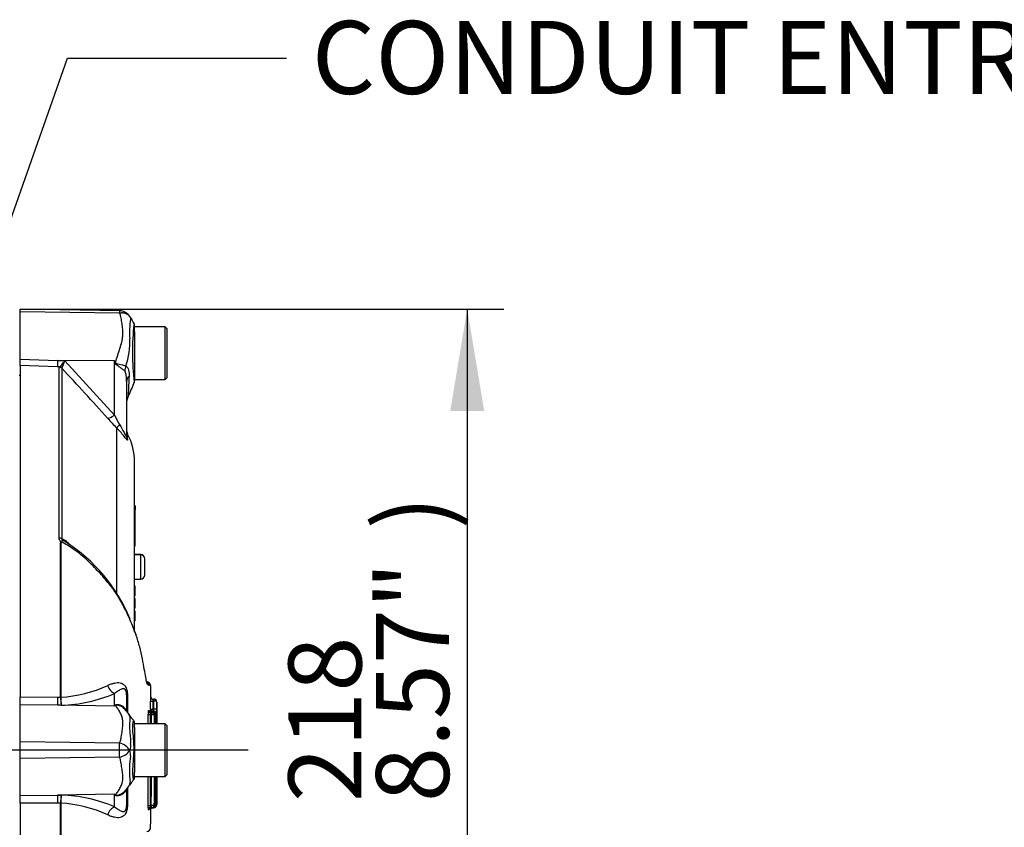
# Paper-space layout 'Sheet1' of a CAD drawing. Units: millimetres. Extents: x -21 to 210, y -8 to 297.
# Drawn here: x 82 to 106, y 91 to 111 of the extents above; entities that cross this region are included whole.
import ezdxf
from ezdxf import colors
from ezdxf.entities.mleader import LeaderData, LeaderLine
from ezdxf.enums import TextEntityAlignment as Align
from ezdxf.lldxf.tags import DXFTag
from ezdxf.math import Vec2, Vec3

# ---------------------------------------------------------------- set-up
doc = ezdxf.new("R2010")
doc.units = ezdxf.units.MM
for name, color, linetype in [('Default', 7, 'Continuous'), ('DV2_Default', 7, 'Continuous'), ('TT0-55-STD', 7, 'Continuous')]:
    doc.layers.add(name, color=color, linetype=linetype)
doc.styles.add('SEACAD_Arial', font='arial.ttf')
doc.styles.add('SEACAD_Solid_Edge_ANSI1_Symbols', font='semeca1.ttf')
tags = doc.linetypes.add('CENTER2', pattern=[28.575, 19.05, -3.175, 3.175, -3.175]).pattern_tags.tags
tags[10:11] = [DXFTag(74, 4), DXFTag(75, 0), DXFTag(340, '0'), DXFTag(46, 0.0), DXFTag(50, 0.0), DXFTag(44, 0.0), DXFTag(45, 0.0)]
tags[8:9] = [DXFTag(74, 4), DXFTag(75, 0), DXFTag(340, '0'), DXFTag(46, 0.0), DXFTag(50, 0.0), DXFTag(44, 0.0), DXFTag(45, 0.0)]
tags[6:7] = [DXFTag(74, 4), DXFTag(75, 0), DXFTag(340, '0'), DXFTag(46, 0.0), DXFTag(50, 0.0), DXFTag(44, 0.0), DXFTag(45, 0.0)]
tags[4:5] = [DXFTag(74, 4), DXFTag(75, 0), DXFTag(340, '0'), DXFTag(46, 0.0), DXFTag(50, 0.0), DXFTag(44, 0.0), DXFTag(45, 0.0)]
doc.dimstyles.new('ISO', dxfattribs={"dimtxt": 1.8, "dimasz": 2.52, "dimexe": 0.9, "dimexo": 0, "dimgap": 0.45, "dimtad": 1, "dimdec": 0, "dimlfac": 10, "dimdsep": 46, "dimtxsty": 'SEACAD_Arial', "dimblk1": '_SE_FILLED', "dimblk2": '_SE_FILLED', "dimsah": 1, "dimcen": 0.9, "dimadec": 0, "dimazin": 0, "dimtfac": 0.5, "dimtmove": 0, "dimatfit": 3, "dimfxl": 1, "dimarcsym": 0})

# ---------------------------------------------------------------- blocks, each defined once
blk = doc.blocks.new('SE1')
at = {"layer": 'DV2_Default', "color": 7, "linetype": 'CENTER2'}
blk.add_line((87.283, 92.89), (37.699, 92.89), dxfattribs=at)
at = {"layer": 'TT0-55-STD', "color": 7, "linetype": 'Continuous'}
for p, q in [((81.665, 103.71), (81.665, 103.778)), ((84.118, 103.735), (81.665, 103.778)), ((81.665, 102.538), (81.665, 103.71)), ((84.116, 103.676), (81.665, 103.71)), ((84.485, 103.215), (84.485, 103.363)), ((85.235, 103.34), (84.485, 103.34)), ((85.235, 102.04), (85.235, 103.34)), ((85.285, 103.29), (85.235, 103.34)), ((85.285, 102.09), (85.285, 103.29)), ((84.485, 103.215), (84.485, 103.033)), ((84.485, 103.033), (84.485, 102.012)), ((81.665, 102.388), (81.665, 102.538)), ((81.665, 102.538), (82.583, 102.508)), ((82.579, 102.355), (81.665, 102.388)), ((81.665, 102.388), (81.665, 94.203)), ((82.628, 102.353), (82.579, 102.355)), ((82.583, 102.508), (82.764, 102.502)), ((83.99, 102.499), (82.583, 102.508)), ((82.622, 102.346), (82.628, 102.353)), ((82.622, 98.125), (82.622, 102.346)), ((82.69, 102.325), (82.689, 102.317)), ((82.689, 102.317), (82.689, 98.109)), ((82.764, 102.502), (83.99, 101.162)), ((83.998, 102.457), (83.99, 102.499)), ((83.99, 101.162), (83.99, 102.499)), ((81.665, 102.14), (81.635, 102.14)), ((84.485, 102.04), (85.235, 102.04)), ((85.235, 102.04), (85.285, 102.09)), ((84.285, 101.993), (84.285, 100.663)), ((84.045, 96.771), (84.045, 100.842)), ((84.313, 100.549), (84.313, 100.694)), ((84.485, 95.815), (84.485, 99.997)), ((84.495, 98.921), (84.485, 98.921)), ((84.495, 98.921), (84.495, 98.816)), ((84.495, 98.81), (84.485, 98.81)), ((84.495, 98.797), (84.485, 98.797)), ((84.495, 98.797), (84.485, 98.797)), ((84.495, 97.929), (84.495, 98.797)), ((82.659, 94.199), (82.659, 98.01)), ((82.663, 98.005), (82.663, 94.199)), ((84.495, 97.929), (84.485, 97.929)), ((84.495, 97.925), (84.485, 97.925)), ((84.635, 97.716), (84.485, 97.716)), ((84.635, 97.715), (84.485, 97.715)), ((84.635, 97.715), (84.635, 97.716)), ((84.635, 97.115), (84.635, 97.715)), ((84.735, 97.215), (84.735, 97.615)), ((84.485, 97.115), (84.635, 97.115)), ((84.495, 96.941), (84.485, 96.941)), ((84.495, 96.7), (84.495, 96.941)), ((84.495, 96.7), (84.485, 96.7)), ((84.495, 96.632), (84.485, 96.632)), ((84.495, 96.392), (84.495, 96.632)), ((84.495, 96.392), (84.485, 96.392)), ((84.495, 96.324), (84.485, 96.324)), ((84.495, 96.083), (84.495, 96.324)), ((84.495, 96.083), (84.485, 96.083)), ((84.825, 94.563), (84.781, 94.583)), ((83.99, 93.979), (83.99, 94.29)), ((84.285, 94.26), (84.285, 93.862)), ((81.665, 94.007), (81.665, 94.203)), ((81.665, 94.203), (82.579, 94.199)), ((82.579, 94.199), (82.659, 94.199)), ((82.659, 94.199), (82.659, 94.199)), ((82.663, 94.199), (82.663, 94.199)), ((84.307, 94.243), (84.307, 93.817)), ((84.881, 94.203), (84.882, 94.203)), ((84.881, 94.103), (84.931, 94.103)), ((84.931, 94.153), (84.956, 94.153)), ((84.956, 94.103), (84.931, 94.103)), ((84.931, 94.103), (84.931, 93.902)), ((84.956, 94.153), (84.956, 94.103)), ((84.956, 94.153), (84.956, 94.153)), ((84.956, 94.153), (84.957, 94.153)), ((84.956, 94.103), (84.956, 94.153)), ((84.956, 93.902), (84.956, 94.103)), ((84.956, 94.103), (84.956, 94.103)), ((85.032, 94.079), (85.031, 94.079)), ((81.665, 93.093), (81.665, 94.007)), ((82.583, 94.002), (81.665, 94.007)), ((82.675, 94.002), (82.583, 94.002)), ((83.99, 93.979), (82.583, 94.002)), ((84.276, 93.86), (84.242, 93.9)), ((84.82, 93.768), (84.87, 93.768)), ((84.823, 93.868), (84.843, 93.868)), ((84.899, 93.768), (84.87, 93.768)), ((84.873, 93.818), (84.899, 93.818)), ((84.88, 93.902), (84.881, 93.902)), ((84.881, 93.902), (84.931, 93.902)), ((84.899, 93.818), (84.902, 93.818)), ((84.899, 93.818), (84.918, 93.818)), ((84.899, 93.768), (84.899, 93.818)), ((84.9, 93.768), (84.899, 93.768)), ((84.902, 93.818), (84.9, 93.768)), ((84.932, 93.818), (84.922, 93.818)), ((84.948, 93.819), (84.923, 93.819)), ((84.932, 93.818), (84.923, 93.818)), ((84.923, 93.818), (84.949, 93.818)), ((84.923, 93.818), (84.923, 93.818)), ((84.93, 93.852), (84.956, 93.852)), ((84.931, 93.902), (84.931, 93.852)), ((84.931, 93.902), (84.956, 93.902)), ((84.933, 93.818), (84.932, 93.818)), ((84.932, 93.818), (84.932, 93.818)), ((84.95, 93.819), (84.948, 93.819)), ((84.949, 93.818), (84.949, 93.818)), ((84.949, 93.818), (84.949, 93.818)), ((85.031, 93.902), (84.956, 93.902)), ((84.956, 93.852), (84.956, 93.817)), ((84.956, 93.852), (84.956, 93.852)), ((84.956, 93.852), (84.956, 93.852)), ((84.956, 93.817), (84.956, 93.852)), ((85.031, 93.777), (85.031, 93.777)), ((85.033, 93.777), (85.033, 93.777)), ((84.485, 93.453), (84.485, 93.556)), ((85.235, 93.54), (84.485, 93.54)), ((84.993, 93.744), (84.975, 93.744)), ((84.993, 93.721), (84.993, 93.744)), ((84.993, 93.721), (84.993, 93.744)), ((85.235, 92.24), (85.235, 93.54)), ((85.285, 93.49), (85.235, 93.54)), ((84.485, 93.453), (84.485, 93.309)), ((84.485, 93.309), (84.485, 92.507)), ((85.285, 92.29), (85.285, 93.49)), ((81.665, 92.688), (81.665, 93.093)), ((84.115, 93.067), (81.665, 93.093)), ((84.116, 92.714), (81.665, 92.688)), ((81.665, 91.774), (81.665, 92.688)), ((84.485, 92.507), (84.485, 92.338)), ((84.485, 92.224), (84.485, 92.338)), ((84.485, 92.24), (85.235, 92.24)), ((85.235, 92.24), (85.285, 92.29)), ((84.285, 91.919), (84.285, 91.52)), ((84.307, 91.958), (84.307, 91.538)), ((85.033, 91.833), (85.033, 91.819)), ((81.665, 91.774), (82.583, 91.779)), ((81.665, 91.578), (81.665, 91.774)), ((82.579, 91.582), (81.665, 91.578)), ((82.659, 91.582), (82.579, 91.582)), ((83.99, 91.802), (82.583, 91.779)), ((82.583, 91.779), (82.675, 91.779)), ((82.659, 88.591), (82.659, 91.582)), ((82.659, 91.582), (82.659, 91.582)), ((82.663, 91.582), (82.663, 88.596)), ((82.663, 91.582), (82.663, 91.582)), ((83.99, 91.491), (83.99, 91.802)), ((81.665, 91.578), (81.665, 83.393)), ((84.816, 91.521), (84.866, 91.521)), ((84.838, 91.421), (84.819, 91.421)), ((84.866, 91.521), (84.895, 91.521)), ((84.895, 91.471), (84.868, 91.471)), ((84.895, 91.521), (84.896, 91.521)), ((84.895, 91.471), (84.895, 91.521)), ((84.897, 91.471), (84.895, 91.471)), ((84.915, 91.471), (84.895, 91.471)), ((84.896, 91.521), (84.897, 91.471)), ((84.939, 91.46), (84.914, 91.46)), ((84.92, 91.47), (84.946, 91.47)), ((84.921, 91.471), (84.921, 91.471)), ((84.946, 91.471), (84.921, 91.471)), ((84.931, 91.471), (84.947, 91.471)), ((84.946, 91.471), (84.932, 91.471)), ((84.939, 91.46), (84.939, 91.471)), ((84.939, 91.46), (84.939, 91.46)), ((84.946, 91.471), (84.947, 91.471)), ((84.947, 91.471), (84.946, 91.471)), ((84.946, 91.47), (84.947, 91.47)), ((84.947, 91.471), (84.957, 91.471)), ((84.947, 91.47), (84.957, 91.47)), ((84.957, 91.471), (84.957, 91.471)), ((84.957, 91.471), (84.957, 91.471)), ((84.971, 91.545), (84.989, 91.545))]:
    blk.add_line(p, q, dxfattribs=at)
for centre, radius, start, end in [((83.871, 103.711), 0.247, 351.8591, 5.5399), ((84.113, 103.438), 0.297, 29.6391, 89.1971), ((86.721, 103.21), 2.362, 172.122, 183.9537), ((253.467, 202.534), 195.919, 210.3342, 210.39646), ((90.553, 102.716), 6.122, 173.4591, 186.9847), ((84.385, 103.363), 0.1, 359.9959, 29.9273), ((82.678, 102.951), 1.689, 339.9531, 3.2474), ((29.784, 52.75), 72.497, 41.81357, 43.13453), ((81.977, 102.729), 0.819, 330.5089, 343.8952), ((70.856, 94.295), 15.486, 31.8323, 31.9883), ((167.338, 65.756), 90.43, 156.38954, 156.62958), ((84.385, 102.011), 0.1, 333.6666, 0.0009), ((84.785, 101.426), 0.5, 156.1248, 179.9987), ((88.375, 105.134), 6.097, 221.6215, 224.7505), ((87.005, 102.614), 3.346, 205.7113, 210.248), ((84.535, 100.81), 0.25, 180, 207.6604), ((82.985, 99.997), 1.5, 0, 27.6604), ((82.524, 97.835), 0.222, 50.7395, 52.3559), ((82.378, 97.79), 0.357, 37.09, 38.1073), ((82.75, 97.937), 0.107, 121.547, 127.0811), ((82.79, 97.974), 0.11, 150.6182, 155.1864), ((80.612, 94.59), 4.064, 22.2119, 57.8164), ((84.635, 97.616), 0.1, 0, 90), ((84.635, 97.615), 0.1, 0, 90), ((84.635, 97.215), 0.1, 270, 0), ((84.737, 94.491), 0.0999, 0.6321, 66.9717), ((84.737, 94.491), 0.0999, 0.6278, 66.9722), ((84.782, 94.473), 0.1, 0.5442, 69.2372), ((82.5, 97.306), 3.111, 273.0027, 295.125), ((82.589, 97.534), 3.534, 271.4054, 293.3642), ((84.396, 93.375), 1.201, 66.1654, 68.4978), ((83.991, 94.208), 1.332, 180.3855, 188.9035), ((84.293, 94.2), 1.63, 180.052, 187.0029), ((92.736, 94.151), 7.856, 179.6203, 180.3496), ((84.931, 94.203), 0.05, 180.149, 202.6609), ((84.932, 94.203), 0.05, 180.1285, 202.2413), ((84.926, 94.203), 0.0442, 180.5765, 204.1201), ((84.932, 94.203), 0.05, 202.2413, 270), ((84.931, 94.203), 0.05, 202.6609, 270), ((84.956, 94.078), 0.0751, 0.1836, 89.9761), ((84.957, 94.078), 0.075, 0.0831, 90.0056), ((87.477, 92.264), 3.886, 153.5232, 153.8049), ((84.902, 92.545), 1.7, 121.5441, 122.4425), ((83.997, 93.617), 0.37, 34.2606, 41.096), ((95.825, 102.483), 14.411, 216.9232, 218.0577), ((85.366, 93.8), 0.547, 172.9181, 183.4185), ((-34.596, 92.89), 119.42, 0.31227, 0.42136), ((83.849, 93.783), 0.997, 4.4211, 4.8601), ((85.763, 93.728), 0.917, 171.2577, 172.4772), ((83.832, 93.79), 1.028, 3.9732, 4.3073), ((89.096, 93.524), 4.238, 175.3427, 175.7316), ((61.187, 93.121), 23.699, 1.7615, 1.8077), ((84.93, 93.902), 0.05, 180.1204, 270), ((90.905, 93.842), 6.025, 179.4336, 180.033), ((84.931, 93.902), 0.05, 180.107, 270), ((84.919, 93.856), 0.0367, 218.8672, 278.6905), ((84.899, 93.742), 0.0762, 50.8813, 88.0536), ((84.919, 93.744), 0.0741, 359.648, 90.1032), ((88.422, 93.502), 3.514, 174.8267, 174.8392), ((64.202, 93.108), 20.734, 1.9615, 1.9639), ((86.703, 93.821), 1.773, 179.0101, 180.1398), ((84.932, 93.742), 0.0751, 359.2441, 89.5076), ((84.899, 93.742), 0.0762, 1.2444, 50.8813), ((89.04, 93.505), 4.104, 175.6071, 175.6087), ((84.954, 93.753), 0.0639, 39.4497, 95.3479), ((84.949, 93.743), 0.075, 0.1778, 89.9734), ((63.459, 93.12), 21.502, 1.8603, 1.8626), ((84.95, 93.745), 0.0736, 28.4913, 90.4369), ((82.999, 93.88), 1.957, 359.1577, 0.6213), ((84.956, 93.777), 0.0751, 0.1741, 89.902), ((84.956, 93.777), 0.075, 0.0908, 90), ((84.949, 93.743), 0.075, 0.1981, 42.7663), ((72.839, 93.849), 12.193, 359.6621, 0.2495), ((108.983, 93.912), 23.951, 180.0241, 180.3231), ((84.385, 93.556), 0.1, 359.9698, 33.7516), ((-38.657, 92.89), 123.635, 0.30164, 0.39582), ((85.836, 93.624), 0.837, 171.9504, 179.9848), ((-79.908, 92.911), 164.918, 0.21855, 0.2884), ((97.261, 93.081), 12.256, 176.8996, 177.837), ((64.213, 93.073), 20.822, 1.2939, 1.8451), ((83.998, 92.635), 0.448, 33.8143, 74.8754), ((71.593, 92.885), 12.523, 359.2172, 0.8345), ((84.01, 93.003), 0.38, 341.809, 8.1902), ((84.009, 93.149), 0.448, 283.7023, 323.7593), ((83.991, 92.787), 0.391, 354.7156, 14.3247), ((86.827, 92.394), 2.472, 171.6838, 184.9774), ((227.047, -17.444), 179.844, 142.44892, 142.53718), ((84.385, 92.224), 0.1, 322.4597, 0), ((-34.596, 92.89), 119.42, 359.34356, 359.68855), ((-38.657, 92.89), 123.635, 359.37689, 359.69918), ((-55.517, 92.871), 140.512, 359.45923, 359.74277), ((96.326, 92.174), 11.323, 179.6651, 183.1839), ((104.335, 92.263), 19.317, 180.0673, 181.3303), ((68.73, 92.219), 16.306, 357.6317, 0.0726), ((-503.428, 92.89), 588.46, 359.923835, 359.936744), ((123.553, 91.936), 38.521, 179.7697, 180.1736), ((-443.867, 92.894), 528.901, 359.91308, 359.92924), ((83.849, 92.281), 0.559, 314.6339, 324.0695), ((83.991, 91.573), 1.332, 171.0965, 179.6145), ((84.293, 91.581), 1.63, 172.9971, 179.948), ((82.5, 88.475), 3.111, 64.875, 86.9973), ((82.589, 88.247), 3.534, 66.6358, 88.5946), ((87.477, 93.517), 3.886, 206.1951, 206.473), ((84.902, 93.236), 1.7, 237.5575, 238.4437), ((123.553, 91.936), 38.521, 180.1739, 180.1779), ((85.533, 91.492), 0.718, 177.6618, 185.6501), ((84.14, 91.499), 0.702, 353.6618, 354.3476), ((84.885, 91.431), 0.0394, 84.2608, 128.709), ((99.579, 92.146), 14.727, 182.6574, 182.8219), ((64.998, 92.188), 19.888, 357.7869, 357.8354), ((84.895, 91.547), 0.0762, 271.7783, 307.2551), ((84.548, 91.503), 0.368, 353.3348, 354.6748), ((84.915, 91.545), 0.0741, 269.8944, 0.1635), ((66.704, 92.206), 18.232, 357.6857, 357.6883), ((83.741, 91.516), 1.188, 357.8012, 357.8165), ((84.895, 91.547), 0.0762, 307.2551, 358.4881), ((100.078, 92.157), 15.148, 182.5959, 182.5991), ((84.946, 91.546), 0.075, 270.0314, 359.6547), ((84.946, 91.546), 0.075, 270.028, 359.6767), ((84.951, 91.542), 0.0701, 289.8045, 335.1447), ((80.339, 91.621), 4.693, 359.1033, 359.4065), ((84.781, 90.986), 0.1, 271.1045, 359.8061)]:
    blk.add_arc(centre, radius, start, end, dxfattribs=at)
for centre, major_axis, ratio, start_param, end_param in [((82.588, 102.603), (-0.009, -0.25), 0.004338, -1.18238, -0.137312), ((82.618, 102.247), (0.1, 0), 0.989788, 0.785398, 1.535042), ((82.624, 102.254), (-0.0507, 0.0862), 0.968548, 4.993824, 5.700688), ((84.021, 102.646), (-0.442, -0.233), 0.320893, 1.352757, 1.383837), ((84.672, 102.344), (-0.31, -0.392), 0.759677, 5.190842, 5.467118), ((84.785, 101.993), (-0.5, 0), 0.499545, 5.776741, 6.283185), ((83.994, 101.257), (-0.187, -0.166), 0.28094, 0.161124, 1.302937), ((84.222, 101.014), (-0.177, -0.177), 0.075679, -0.992408, -0.162853), ((84.535, 100.663), (-0.25, 0), 0.98153, 0, 0.482766), ((82.618, 98.07), (0.1, 0), 0.547956, 0.785398, 1.535042), ((82.697, 98.047), (0.0451, -0.0215), 0.540522, 4.724396, 4.823499), ((83.994, 94.522), (-0.095, 0.231), 0.697783, 1.425782, 2.585133), ((84.535, 94.26), (0.25, 0), 0.166198, 3.141593, 3.564242), ((82.588, 94.233), (-0.001, -0.25), 0.035487, -1.43333, -0.388263), ((84.021, 94.459), (0.294, -0.405), 0.837967, -0.765186, -0.733677), ((84.676, 94.156), (0.418, 0.275), 0.403415, 2.931511, 3.140357), ((84.873, 93.868), (0, 0.05), 0.999252, 1.578646, 3.141593), ((84.893, 93.868), (0, -0.05), 0.999574, 4.71911, 5.592897), ((84.907, 93.867), (0.0452, -0.0214), 0.998729, 3.590242, 4.751444), ((84.893, 93.868), (0, -0.05), 0.999574, 5.592897, 6.283185), ((84.923, 93.868), (0.0436, -0.0246), 0.999735, 3.659113, 5.225534), ((84.923, 93.868), (0.0434, 0.0248), 0.999733, 2.626094, 3.141593), ((84.923, 93.868), (0.0434, 0.0248), 0.999733, 3.141593, 4.192972), ((84.907, 93.867), (0.0452, -0.0214), 0.998729, 4.751444, 5.094657), ((84.924, 93.624), (-0.075, 0.002), 0.772386, 3.183065, 3.522004), ((84.672, 91.62), (0.415, -0.279), 0.403642, 3.143001, 3.354869), ((82.588, 91.547), (-0.001, 0.25), 0.035487, 0.388262, 1.43333), ((84.021, 91.322), (0.294, 0.404), 0.837904, 0.733951, 0.765032), ((84.958, 91.82), (-0.075, 0.0005), 0.983631, 3.146617, 3.173369), ((83.994, 91.259), (-0.095, -0.231), 0.697783, 3.698052, 4.857404), ((84.535, 91.52), (0.25, 0), 0.166198, 2.718943, 3.141593), ((84.868, 91.421), (0, -0.05), 0.999199, 3.549182, 4.70018), ((84.888, 91.421), (0, -0.05), 0.999541, 3.141593, 4.701903), ((84.868, 91.421), (0, -0.05), 0.999199, 3.141593, 3.549182), ((84.921, 91.421), (-0.0426, -0.0262), 0.999722, 4.160634, 5.724345), ((84.921, 91.421), (0.0423, -0.0266), 0.999719, 3.141593, 3.696615), ((84.921, 91.421), (0.0423, -0.0266), 0.999719, 2.132403, 3.141593), ((84.939, 91.51), (0, 0.05), 0.024373, 3.141593, 3.800787), ((84.957, 91.548), (-0.075, 0.0012), 0.99599, 1.809135, 3.155061)]:
    blk.add_ellipse(centre, major_axis=major_axis, ratio=ratio, start_param=start_param, end_param=end_param, dxfattribs=at)
for points, knots in [([(84.012, 102.463), (84.031, 102.521), (84.05, 102.579), (84.088, 102.693), (84.106, 102.749), (84.141, 102.859), (84.157, 102.913), (84.176, 102.993), (84.181, 103.02), (84.187, 103.059), (84.189, 103.072), (84.191, 103.099), (84.191, 103.112), (84.193, 103.151), (84.193, 103.177), (84.193, 103.228), (84.192, 103.253), (84.188, 103.328), (84.183, 103.375), (84.169, 103.467), (84.161, 103.511), (84.147, 103.575), (84.143, 103.596), (84.136, 103.627), (84.132, 103.637), (84.125, 103.657), (84.12, 103.666), (84.116, 103.676)], [0, 0, 0, 0, 0.125, 0.125, 0.25, 0.25, 0.375, 0.375, 0.4375, 0.4375, 0.46875, 0.46875, 0.5, 0.5, 0.5625, 0.5625, 0.625, 0.625, 0.75, 0.75, 0.875, 0.875, 0.9375, 0.9375, 0.96875, 0.96875, 1, 1, 1, 1]), ([(84.371, 103.585), (84.369, 103.587), (84.367, 103.591), (84.363, 103.597), (84.358, 103.603), (84.353, 103.609), (84.348, 103.615), (84.342, 103.621), (84.336, 103.627), (84.329, 103.632), (84.322, 103.638), (84.314, 103.643), (84.305, 103.648), (84.297, 103.653), (84.287, 103.658), (84.277, 103.663), (84.267, 103.667), (84.255, 103.67), (84.244, 103.673), (84.231, 103.676), (84.219, 103.678), (84.205, 103.68), (84.192, 103.681), (84.177, 103.682), (84.162, 103.681), (84.147, 103.68), (84.131, 103.679), (84.121, 103.677), (84.116, 103.676)], [0, 0, 0, 0, 0.027104, 0.055109, 0.084017, 0.113828, 0.144542, 0.176161, 0.208686, 0.242117, 0.276455, 0.311701, 0.347857, 0.384922, 0.422899, 0.461787, 0.501589, 0.542305, 0.583936, 0.626483, 0.669949, 0.714333, 0.759636, 0.805862, 0.853009, 0.901081, 0.950077, 1, 1, 1, 1]), ([(84.371, 103.585), (84.375, 103.576), (84.379, 103.566), (84.382, 103.553), (84.383, 103.549), (84.383, 103.543), (84.383, 103.541), (84.382, 103.537), (84.382, 103.535), (84.381, 103.534)], [0, 0, 0, 0, 0.5, 0.5, 0.75, 0.75, 0.875, 0.875, 1, 1, 1, 1]), ([(82.628, 102.353), (82.635, 102.356), (82.644, 102.362), (82.664, 102.38), (82.675, 102.391), (82.699, 102.417), (82.711, 102.432), (82.731, 102.457), (82.737, 102.465), (82.751, 102.483), (82.757, 102.492), (82.764, 102.502)], [0, 0, 0, 0, 0.25, 0.25, 0.5, 0.5, 0.75, 0.75, 0.875, 0.875, 1, 1, 1, 1]), ([(84.243, 102.247), (84.228, 102.262), (84.21, 102.278), (84.179, 102.302), (84.168, 102.31), (84.146, 102.326), (84.134, 102.334), (84.11, 102.349), (84.098, 102.357), (84.073, 102.373), (84.061, 102.381), (84.037, 102.398), (84.026, 102.407), (84.012, 102.424), (84.008, 102.43), (84.002, 102.443), (84, 102.45), (83.998, 102.457)], [0, 0, 0, 0, 0.25, 0.25, 0.375, 0.375, 0.5, 0.5, 0.625, 0.625, 0.75, 0.75, 0.875, 0.875, 0.9375, 0.9375, 1, 1, 1, 1]), ([(84.012, 102.463), (84.013, 102.457), (84.015, 102.45), (84.023, 102.44), (84.029, 102.436), (84.041, 102.431), (84.048, 102.429), (84.061, 102.426), (84.067, 102.424), (84.1, 102.418), (84.124, 102.414), (84.172, 102.405), (84.194, 102.399), (84.233, 102.387), (84.25, 102.38), (84.265, 102.372)], [0, 0, 0, 0, 0.0625, 0.0625, 0.125, 0.125, 0.1875, 0.1875, 0.25, 0.25, 0.5, 0.5, 0.75, 0.75, 1, 1, 1, 1]), ([(84.265, 102.372), (84.273, 102.369), (84.281, 102.363), (84.296, 102.35), (84.303, 102.342), (84.314, 102.324), (84.32, 102.314), (84.329, 102.293), (84.333, 102.282), (84.342, 102.246), (84.346, 102.221), (84.349, 102.169), (84.349, 102.142), (84.348, 102.114)], [0, 0, 0, 0, 0.125, 0.125, 0.25, 0.25, 0.375, 0.375, 0.5, 0.5, 0.75, 0.75, 1, 1, 1, 1]), ([(84.285, 101.993), (84.285, 102.038), (84.283, 102.083), (84.275, 102.149), (84.271, 102.171), (84.264, 102.202), (84.261, 102.213), (84.253, 102.232), (84.248, 102.241), (84.243, 102.247)], [0, 0, 0, 0, 0.5, 0.5, 0.75, 0.75, 0.875, 0.875, 1, 1, 1, 1]), ([(84.348, 102.114), (84.345, 102.078), (84.344, 102.042), (84.34, 101.975), (84.339, 101.943), (84.336, 101.883), (84.335, 101.855), (84.333, 101.803), (84.332, 101.779), (84.33, 101.736), (84.329, 101.717), (84.328, 101.684), (84.328, 101.67), (84.326, 101.636), (84.326, 101.625), (84.326, 101.625), (84.326, 101.625), (84.326, 101.625)], [0, 0, 0, 0, 0.0625, 0.0625, 0.125, 0.125, 0.1875, 0.1875, 0.25, 0.25, 0.3125, 0.3125, 0.375, 0.375, 0.5, 0.5, 0.5084984, 0.5084984, 0.5084984, 0.5084984]), ([(84.313, 100.549), (84.313, 100.544), (84.312, 100.541), (84.308, 100.541), (84.306, 100.542), (84.302, 100.545), (84.299, 100.548), (84.29, 100.557), (84.281, 100.567), (84.262, 100.592), (84.25, 100.607), (84.212, 100.655), (84.182, 100.693), (84.117, 100.767), (84.082, 100.805), (84.045, 100.842)], [0, 0, 0, 0, 0.125, 0.125, 0.1875, 0.1875, 0.25, 0.25, 0.375, 0.375, 0.5, 0.5, 0.75, 0.75, 1, 1, 1, 1]), ([(84.114, 100.928), (84.153, 100.863), (84.19, 100.795), (84.232, 100.714), (84.24, 100.699), (84.256, 100.67), (84.263, 100.656), (84.275, 100.641), (84.28, 100.64), (84.284, 100.647), (84.285, 100.654), (84.285, 100.663)], [0, 0, 0, 0, 0.5, 0.5, 0.625, 0.625, 0.75, 0.75, 0.875, 0.875, 1, 1, 1, 1]), ([(82.659, 98.01), (82.662, 98.015), (82.665, 98.02), (82.667, 98.027), (82.668, 98.03), (82.667, 98.035), (82.665, 98.038), (82.661, 98.042), (82.659, 98.044), (82.655, 98.048), (82.653, 98.05), (82.647, 98.056), (82.643, 98.06), (82.634, 98.074), (82.629, 98.084), (82.623, 98.104), (82.622, 98.115), (82.622, 98.125)], [0, 0, 0, 0, 0.125, 0.125, 0.1875, 0.1875, 0.25, 0.25, 0.3125, 0.3125, 0.375, 0.375, 0.5, 0.5, 0.75, 0.75, 1, 1, 1, 1]), ([(82.69, 98.02), (82.688, 98.016), (82.684, 98.012), (82.677, 98.007), (82.675, 98.006), (82.671, 98.004), (82.669, 98.004), (82.666, 98.004), (82.664, 98.004), (82.663, 98.005)], [0, 0, 0, 0, 0.5, 0.5, 0.75, 0.75, 0.875, 0.875, 1, 1, 1, 1]), ([(82.664, 98.006), (82.665, 98.006), (82.667, 98.006), (82.669, 98.006), (82.67, 98.007), (82.674, 98.009), (82.675, 98.01), (82.681, 98.015), (82.684, 98.018), (82.686, 98.022)], [0, 0, 0, 0, 0.125, 0.125, 0.25, 0.25, 0.5, 0.5, 1, 1, 1, 1]), ([(82.689, 98.109), (82.687, 98.102), (82.686, 98.095), (82.687, 98.083), (82.688, 98.08), (82.69, 98.073), (82.691, 98.069), (82.691, 98.063), (82.689, 98.061), (82.687, 98.055), (82.686, 98.051), (82.685, 98.04), (82.686, 98.031), (82.686, 98.022)], [0, 0, 0, 0, 0.25, 0.25, 0.375, 0.375, 0.5, 0.5, 0.625, 0.625, 0.75, 0.75, 1, 1, 1, 1]), ([(82.778, 98.033), (82.761, 98.044), (82.745, 98.053), (82.715, 98.064), (82.701, 98.067), (82.687, 98.054), (82.69, 98.041), (82.694, 98.028)], [0.5839309, 0.5839309, 0.5839309, 0.5839309, 0.75, 0.75, 0.875, 0.875, 1, 1, 1, 1]), ([(82.689, 98.109), (82.708, 98.108), (82.729, 98.098), (82.769, 98.074), (82.789, 98.058), (82.828, 98.024), (82.847, 98.005), (82.87, 97.981), (82.874, 97.976), (82.879, 97.971)], [0, 0, 0, 0, 0.25, 0.25, 0.5, 0.5, 0.75, 0.75, 0.8100125, 0.8100125, 0.8100125, 0.8100125]), ([(84.375, 96.102), (84.339, 96.184), (84.3, 96.268), (84.208, 96.454), (84.153, 96.556), (84.034, 96.76), (83.968, 96.86), (83.848, 97.008), (83.805, 97.057), (83.719, 97.157), (83.676, 97.207), (83.542, 97.354), (83.45, 97.45), (83.255, 97.635), (83.15, 97.724), (82.929, 97.888), (82.814, 97.962), (82.694, 98.028)], [0.5743429, 0.5743429, 0.5743429, 0.5743429, 0.625, 0.625, 0.6875, 0.6875, 0.75, 0.75, 0.78125, 0.78125, 0.8125, 0.8125, 0.875, 0.875, 0.9375, 0.9375, 1, 1, 1, 1]), ([(82.828, 97.998), (82.82, 98.004), (82.811, 98.01), (82.795, 98.022), (82.786, 98.028), (82.778, 98.033)], [0.4121336, 0.4121336, 0.4121336, 0.4121336, 0.5, 0.5, 0.5839309, 0.5839309, 0.5839309, 0.5839309]), ([(84.836, 94.492), (84.832, 94.495), (84.828, 94.497), (84.818, 94.503), (84.812, 94.504), (84.8, 94.516), (84.793, 94.533), (84.777, 94.594), (84.769, 94.638), (84.74, 94.8), (84.714, 94.957), (84.658, 95.24), (84.636, 95.34), (84.584, 95.538), (84.554, 95.638), (84.477, 95.859), (84.429, 95.98), (84.375, 96.102)], [0, 0, 0, 0, 0.0625, 0.0625, 0.125, 0.125, 0.1875, 0.1875, 0.25, 0.25, 0.375, 0.375, 0.4375, 0.4375, 0.5, 0.5, 0.5743429, 0.5743429, 0.5743429, 0.5743429]), ([(84.494, 95.809), (84.503, 95.784), (84.511, 95.76), (84.52, 95.734), (84.52, 95.733), (84.521, 95.733)], [0.4846619, 0.4846619, 0.4846619, 0.4846619, 0.5, 0.5, 0.50045664, 0.50045664, 0.50045664, 0.50045664]), ([(83.821, 94.489), (83.85, 94.503), (83.879, 94.515), (83.935, 94.534), (83.962, 94.542), (84.012, 94.553), (84.036, 94.556), (84.082, 94.558), (84.104, 94.557), (84.148, 94.548), (84.169, 94.54), (84.2, 94.522), (84.21, 94.515), (84.23, 94.498), (84.239, 94.487), (84.257, 94.463), (84.266, 94.448), (84.277, 94.423), (84.281, 94.415), (84.287, 94.396), (84.29, 94.386), (84.298, 94.355), (84.301, 94.333), (84.306, 94.288), (84.307, 94.266), (84.307, 94.243)], [0, 0, 0, 0, 0.125, 0.125, 0.25, 0.25, 0.375, 0.375, 0.5, 0.5, 0.625, 0.625, 0.6875, 0.6875, 0.75, 0.75, 0.8125, 0.8125, 0.84375, 0.84375, 0.875, 0.875, 0.9375, 0.9375, 1, 1, 1, 1]), ([(84.285, 94.26), (84.285, 94.277), (84.284, 94.295), (84.279, 94.333), (84.274, 94.352), (84.257, 94.39), (84.244, 94.397), (84.208, 94.41), (84.185, 94.404), (84.136, 94.384), (84.111, 94.37), (84.055, 94.336), (84.023, 94.315), (83.99, 94.29)], [0, 0, 0, 0, 0.0625, 0.0625, 0.125, 0.125, 0.25, 0.25, 0.5, 0.5, 0.75, 0.75, 1, 1, 1, 1]), ([(84.882, 94.201), (84.882, 94.265), (84.882, 94.357), (84.882, 94.443), (84.882, 94.474)], [0.6407513, 0.6407513, 0.6407513, 0.6407513, 0.8873488, 1, 1, 1, 1]), ([(83.999, 93.996), (84, 93.999), (84.002, 94.002), (84.008, 94.007), (84.012, 94.009), (84.026, 94.014), (84.037, 94.016), (84.061, 94.018), (84.074, 94.017), (84.099, 94.014), (84.111, 94.011), (84.135, 94.004), (84.147, 94), (84.17, 93.989), (84.18, 93.983), (84.211, 93.961), (84.229, 93.943), (84.244, 93.922)], [0, 0, 0, 0, 0.0625, 0.0625, 0.125, 0.125, 0.25, 0.25, 0.375, 0.375, 0.5, 0.5, 0.625, 0.625, 0.75, 0.75, 1, 1, 1, 1]), ([(84.881, 93.902), (84.881, 93.935), (84.881, 93.968), (84.881, 94.002), (84.881, 94.035), (84.881, 94.069), (84.881, 94.103)], [0, 0, 0, 0, 0.495614, 0.495614, 0.495614, 1, 1, 1, 1]), ([(84.931, 94.153), (84.931, 94.153), (84.931, 94.148), (84.931, 94.13), (84.931, 94.117), (84.931, 94.103)], [0, 0, 0, 0, 0.5, 0.5, 1, 1, 1, 1]), ([(85.031, 94.079), (85.031, 94.085), (85.023, 94.091), (84.996, 94.101), (84.976, 94.103), (84.956, 94.103)], [0, 0, 0, 0, 0.5, 0.5, 1, 1, 1, 1]), ([(85.031, 94.079), (85.031, 94.029), (85.031, 93.979), (85.031, 93.929), (85.031, 93.92), (85.031, 93.911), (85.031, 93.902)], [0, 0, 0, 0, 0.848278, 0.848278, 0.848278, 1, 1, 1, 1]), ([(85.032, 93.902), (85.032, 93.952), (85.032, 94.002), (85.032, 94.052), (85.032, 94.061), (85.032, 94.07), (85.032, 94.079)], [0, 0, 0, 0, 0.848331, 0.848331, 0.848331, 1, 1, 1, 1]), ([(84.243, 93.9), (84.217, 93.93), (84.185, 93.955), (84.125, 93.985), (84.1, 93.994), (84.061, 94.002), (84.048, 94.003), (84.023, 94.002), (84.014, 93.998), (84.013, 93.993)], [0.1189051, 0.1189051, 0.1189051, 0.1189051, 0.5, 0.5, 0.75, 0.75, 0.875, 0.875, 1, 1, 1, 1]), ([(84.115, 93.067), (84.126, 93.092), (84.135, 93.117), (84.144, 93.148), (84.145, 93.155), (84.148, 93.167), (84.149, 93.174), (84.153, 93.192), (84.155, 93.205), (84.166, 93.267), (84.175, 93.314), (84.193, 93.453), (84.197, 93.539), (84.189, 93.639), (84.187, 93.659), (84.179, 93.696), (84.174, 93.714), (84.155, 93.767), (84.139, 93.8), (84.105, 93.862), (84.087, 93.891), (84.05, 93.945), (84.031, 93.97), (84.013, 93.993)], [0, 0, 0, 0, 0.0625, 0.0625, 0.078125, 0.078125, 0.09375, 0.09375, 0.125, 0.125, 0.25, 0.25, 0.5, 0.5, 0.5625, 0.5625, 0.625, 0.625, 0.75, 0.75, 0.875, 0.875, 1, 1, 1, 1]), ([(84.244, 93.922), (84.25, 93.914), (84.254, 93.909), (84.261, 93.899), (84.264, 93.895), (84.272, 93.885), (84.275, 93.88), (84.283, 93.869), (84.285, 93.864), (84.285, 93.862)], [0, 0, 0, 0, 0.125, 0.125, 0.25, 0.25, 0.5, 0.5, 1, 1, 1, 1]), ([(84.285, 93.85), (84.312, 93.818), (84.336, 93.782), (84.361, 93.724), (84.367, 93.704), (84.371, 93.671), (84.371, 93.66), (84.37, 93.643), (84.37, 93.637), (84.369, 93.627), (84.368, 93.624), (84.367, 93.618), (84.367, 93.615), (84.366, 93.612)], [0, 0, 0, 0, 0.5, 0.5, 0.75, 0.75, 0.875, 0.875, 0.9375, 0.9375, 0.96875, 0.96875, 1, 1, 1, 1]), ([(84.861, 93.83), (84.858, 93.832), (84.853, 93.837), (84.848, 93.846), (84.845, 93.852), (84.844, 93.856), (84.844, 93.858), (84.844, 93.859), (84.844, 93.859), (84.844, 93.859)], [0, 0, 0, 0, 0.0669831, 0.1245257, 0.1688525, 0.1981496, 0.2226853, 0.2527144, 0.2639778, 0.2639778, 0.2639778, 0.2639778]), ([(84.888, 93.822), (84.886, 93.823), (84.88, 93.824), (84.872, 93.831), (84.865, 93.84), (84.861, 93.848), (84.859, 93.854), (84.858, 93.858), (84.858, 93.859), (84.858, 93.86), (84.858, 93.86), (84.858, 93.86)], [0, 0, 0, 0, 0.0307702, 0.1094857, 0.1759193, 0.2309135, 0.2716808, 0.2975155, 0.3199713, 0.3487181, 0.3605148, 0.3605148, 0.3605148, 0.3605148]), ([(84.873, 93.818), (84.872, 93.818), (84.871, 93.813), (84.87, 93.794), (84.87, 93.781), (84.87, 93.768)], [0, 0, 0, 0, 0.5, 0.5, 1, 1, 1, 1]), ([(84.975, 93.744), (84.974, 93.75), (84.967, 93.756), (84.939, 93.765), (84.92, 93.768), (84.9, 93.768)], [0, 0, 0, 0, 0.5, 0.5, 1, 1, 1, 1]), ([(85.031, 93.777), (85.031, 93.714), (85.031, 93.651), (85.031, 93.587), (85.031, 93.572), (85.031, 93.556), (85.031, 93.54)], [0, 0, 0, 0, 0.5927297, 0.5927297, 0.5927297, 0.7398075, 0.7398075, 0.7398075, 0.7398075]), ([(85.033, 93.54), (85.033, 93.557), (85.033, 93.574), (85.033, 93.591), (85.033, 93.653), (85.033, 93.715), (85.033, 93.777)], [0.2601227, 0.2601227, 0.2601227, 0.2601227, 0.4177462, 0.4177462, 0.4177462, 1, 1, 1, 1]), ([(84.366, 93.612), (84.366, 93.608), (84.365, 93.604), (84.364, 93.596), (84.364, 93.591), (84.363, 93.579), (84.362, 93.57), (84.36, 93.543), (84.36, 93.524), (84.359, 93.465), (84.361, 93.422), (84.366, 93.352), (84.368, 93.327), (84.372, 93.277), (84.375, 93.25), (84.381, 93.17), (84.385, 93.114), (84.386, 93.057)], [0, 0, 0, 0, 0.03125, 0.03125, 0.0625, 0.0625, 0.125, 0.125, 0.25, 0.25, 0.5, 0.5, 0.625, 0.625, 0.75, 0.75, 1, 1, 1, 1]), ([(84.447, 92.487), (84.453, 92.567), (84.46, 92.655), (84.472, 92.843), (84.473, 92.94), (84.464, 93.127), (84.455, 93.217), (84.443, 93.375), (84.44, 93.443), (84.445, 93.55), (84.452, 93.587), (84.46, 93.616), (84.462, 93.62), (84.464, 93.617)], [0, 0, 0, 0, 0.0625, 0.0625, 0.125, 0.125, 0.1875, 0.1875, 0.25, 0.25, 0.3125, 0.3125, 0.3500808, 0.3500808, 0.3500808, 0.3500808]), ([(84.999, 93.625), (84.999, 93.617), (84.999, 93.611), (84.998, 93.602), (84.998, 93.598), (84.997, 93.594), (84.996, 93.598), (84.995, 93.613), (84.995, 93.62), (84.994, 93.635), (84.994, 93.644), (84.994, 93.664), (84.993, 93.675), (84.993, 93.697), (84.993, 93.709), (84.993, 93.721)], [0, 0, 0, 0, 0.125, 0.125, 0.25, 0.25, 0.5, 0.5, 0.625, 0.625, 0.75, 0.75, 0.875, 0.875, 1, 1, 1, 1]), ([(84.996, 93.608), (84.996, 93.608), (84.996, 93.609), (84.995, 93.616), (84.994, 93.633), (84.994, 93.664), (84.993, 93.697), (84.993, 93.716), (84.993, 93.721)], [0.4281499, 0.4281499, 0.4281499, 0.4281499, 0.4667964, 0.5356704, 0.644337, 0.7866913, 0.9441335, 1, 1, 1, 1]), ([(84.012, 91.788), (84.031, 91.811), (84.05, 91.836), (84.088, 91.891), (84.106, 91.92), (84.141, 91.982), (84.157, 92.016), (84.176, 92.068), (84.181, 92.086), (84.187, 92.114), (84.189, 92.123), (84.191, 92.143), (84.191, 92.152), (84.193, 92.182), (84.193, 92.202), (84.193, 92.244), (84.192, 92.265), (84.188, 92.33), (84.183, 92.375), (84.169, 92.467), (84.161, 92.514), (84.147, 92.588), (84.143, 92.612), (84.136, 92.65), (84.132, 92.663), (84.125, 92.688), (84.12, 92.701), (84.116, 92.714)], [0, 0, 0, 0, 0.125, 0.125, 0.25, 0.25, 0.375, 0.375, 0.4375, 0.4375, 0.46875, 0.46875, 0.5, 0.5, 0.5625, 0.5625, 0.625, 0.625, 0.75, 0.75, 0.875, 0.875, 0.9375, 0.9375, 0.96875, 0.96875, 1, 1, 1, 1]), ([(84.464, 92.164), (84.463, 92.161), (84.46, 92.165), (84.453, 92.195), (84.446, 92.232), (84.44, 92.34), (84.442, 92.408), (84.447, 92.487)], [0.8353898, 0.8353898, 0.8353898, 0.8353898, 0.875, 0.875, 0.9375, 0.9375, 1, 1, 1, 1]), ([(84.364, 92.179), (84.365, 92.175), (84.366, 92.172), (84.368, 92.165), (84.37, 92.154), (84.371, 92.144), (84.372, 92.123), (84.372, 92.111), (84.367, 92.073), (84.359, 92.05), (84.338, 92.006), (84.325, 91.984), (84.3, 91.949), (84.288, 91.934), (84.275, 91.92)], [0, 0, 0, 0, 0.03125, 0.03125, 0.0625, 0.125, 0.125, 0.25, 0.25, 0.5, 0.5, 0.75, 0.75, 0.9456212, 0.9456212, 0.9456212, 0.9456212]), ([(85.027, 92.24), (85.027, 92.228), (85.027, 92.216), (85.027, 92.183), (85.027, 92.162), (85.027, 92.099), (85.027, 92.058), (85.026, 91.996), (85.026, 91.976), (85.026, 91.937), (85.026, 91.919), (85.026, 91.894), (85.025, 91.886), (85.025, 91.871), (85.025, 91.865), (85.025, 91.853), (85.025, 91.848), (85.025, 91.838), (85.024, 91.834), (85.024, 91.827), (85.024, 91.825), (85.024, 91.821), (85.024, 91.819), (85.024, 91.817), (85.023, 91.816), (85.023, 91.815), (85.023, 91.815), (85.023, 91.815)], [0.4013701, 0.4013701, 0.4013701, 0.4013701, 0.4375, 0.4375, 0.5, 0.5, 0.625, 0.625, 0.6875, 0.6875, 0.75, 0.75, 0.78125, 0.78125, 0.8125, 0.8125, 0.84375, 0.84375, 0.875, 0.875, 0.90625, 0.90625, 0.9375, 0.9375, 0.96875, 0.96875, 1, 1, 1, 1]), ([(85.032, 92.108), (85.032, 92.069), (85.032, 92.03), (85.032, 91.954), (85.031, 91.916), (85.031, 91.845), (85.031, 91.812), (85.031, 91.764), (85.031, 91.749), (85.031, 91.72), (85.031, 91.692), (85.031, 91.667), (85.031, 91.644), (85.031, 91.633), (85.031, 91.604), (85.031, 91.588), (85.032, 91.563), (85.032, 91.554), (85.032, 91.545), (85.032, 91.544), (85.032, 91.548)], [0, 0, 0, 0, 0.125, 0.125, 0.25, 0.25, 0.375, 0.375, 0.4375, 0.4375, 0.5, 0.5625, 0.5625, 0.625, 0.625, 0.75, 0.75, 0.875, 0.875, 1, 1, 1, 1]), ([(85.034, 92.24), (85.034, 92.237), (85.034, 92.234), (85.033, 92.163), (85.033, 92.095), (85.033, 91.96), (85.033, 91.892), (85.033, 91.8), (85.033, 91.772), (85.033, 91.717), (85.032, 91.691), (85.032, 91.628), (85.032, 91.601), (85.032, 91.567), (85.032, 91.561), (85.032, 91.546), (85.032, 91.544), (85.032, 91.546)], [0.244751, 0.244751, 0.244751, 0.244751, 0.25, 0.25, 0.375, 0.375, 0.5, 0.5, 0.5625, 0.5625, 0.625, 0.625, 0.75, 0.75, 0.875, 0.875, 1, 1, 1, 1]), ([(84.243, 91.857), (84.228, 91.836), (84.21, 91.819), (84.179, 91.798), (84.168, 91.792), (84.146, 91.781), (84.134, 91.777), (84.11, 91.77), (84.098, 91.767), (84.073, 91.764), (84.061, 91.764), (84.037, 91.765), (84.026, 91.767), (84.012, 91.772), (84.008, 91.774), (84.002, 91.779), (84, 91.782), (83.998, 91.785)], [0, 0, 0, 0, 0.25, 0.25, 0.375, 0.375, 0.5, 0.5, 0.625, 0.625, 0.75, 0.75, 0.875, 0.875, 0.9375, 0.9375, 1, 1, 1, 1]), ([(84.012, 91.788), (84.013, 91.785), (84.015, 91.783), (84.023, 91.779), (84.029, 91.779), (84.041, 91.778), (84.048, 91.779), (84.061, 91.78), (84.067, 91.781), (84.1, 91.787), (84.124, 91.796), (84.172, 91.82), (84.194, 91.834), (84.224, 91.86), (84.233, 91.87), (84.242, 91.88)], [0, 0, 0, 0, 0.0625, 0.0625, 0.125, 0.125, 0.1875, 0.1875, 0.25, 0.25, 0.5, 0.5, 0.75, 0.75, 0.8820689, 0.8820689, 0.8820689, 0.8820689]), ([(84.285, 91.919), (84.285, 91.916), (84.283, 91.912), (84.275, 91.9), (84.271, 91.895), (84.264, 91.885), (84.261, 91.881), (84.253, 91.871), (84.248, 91.865), (84.243, 91.857)], [0, 0, 0, 0, 0.5, 0.5, 0.75, 0.75, 0.875, 0.875, 1, 1, 1, 1]), ([(85.032, 91.573), (85.032, 91.623), (85.032, 91.673), (85.032, 91.723), (85.032, 91.723), (85.032, 91.723), (85.032, 91.723), (85.032, 91.76), (85.033, 91.797), (85.033, 91.833)], [0, 0, 0, 0, 0.575493, 0.575493, 0.575493, 0.576396, 0.576396, 0.576396, 1, 1, 1, 1]), ([(84.307, 91.538), (84.307, 91.515), (84.306, 91.493), (84.301, 91.448), (84.298, 91.426), (84.29, 91.395), (84.287, 91.385), (84.281, 91.366), (84.277, 91.358), (84.266, 91.333), (84.257, 91.318), (84.239, 91.294), (84.23, 91.283), (84.21, 91.266), (84.2, 91.258), (84.169, 91.24), (84.148, 91.233), (84.104, 91.224), (84.082, 91.223), (84.035, 91.225), (84.011, 91.228), (83.96, 91.239), (83.934, 91.247), (83.879, 91.266), (83.85, 91.278), (83.821, 91.292)], [0, 0, 0, 0, 0.0625, 0.0625, 0.125, 0.125, 0.15625, 0.15625, 0.1875, 0.1875, 0.25, 0.25, 0.3125, 0.3125, 0.375, 0.375, 0.5, 0.5, 0.625, 0.625, 0.75, 0.75, 0.875, 0.875, 1, 1, 1, 1]), ([(83.99, 91.491), (84.023, 91.465), (84.055, 91.445), (84.111, 91.411), (84.136, 91.397), (84.185, 91.377), (84.208, 91.37), (84.244, 91.383), (84.257, 91.391), (84.274, 91.429), (84.279, 91.447), (84.284, 91.485), (84.285, 91.503), (84.285, 91.52)], [0, 0, 0, 0, 0.25, 0.25, 0.5, 0.5, 0.75, 0.75, 0.875, 0.875, 0.9375, 0.9375, 1, 1, 1, 1]), ([(84.84, 91.43), (84.84, 91.43), (84.84, 91.43), (84.84, 91.432), (84.841, 91.435), (84.843, 91.442), (84.849, 91.453), (84.856, 91.458), (84.86, 91.462)], [0.7208705, 0.7208705, 0.7208705, 0.7208705, 0.7379223, 0.774659, 0.8026126, 0.839058, 0.9214305, 1, 1, 1, 1]), ([(84.866, 91.521), (84.865, 91.508), (84.865, 91.495), (84.867, 91.476), (84.867, 91.471), (84.868, 91.471)], [0, 0, 0, 0, 0.5, 0.5, 1, 1, 1, 1]), ([(84.881, 91.421), (84.881, 91.421), (84.881, 91.422), (84.881, 91.428), (84.881, 91.432), (84.881, 91.44), (84.881, 91.441), (84.881, 91.444)], [0.0475718, 0.0475718, 0.0475718, 0.0475718, 0.125, 0.125, 0.1875, 0.1875, 0.2092961, 0.2092961, 0.2092961, 0.2092961]), ([(84.882, 91.428), (84.882, 91.429), (84.883, 91.433), (84.886, 91.444), (84.895, 91.457), (84.91, 91.467), (84.923, 91.471), (84.929, 91.47), (84.93, 91.47)], [0, 0, 0, 0, 0.050616, 0.19932, 0.463382, 0.704405, 0.956376, 1, 1, 1, 1]), ([(84.888, 91.457), (84.892, 91.46), (84.899, 91.466), (84.913, 91.471), (84.92, 91.47), (84.921, 91.47)], [0, 0, 0, 0, 0.400857, 0.927417, 1, 1, 1, 1]), ([(84.971, 91.545), (84.97, 91.539), (84.962, 91.533), (84.935, 91.524), (84.915, 91.521), (84.896, 91.521)], [0, 0, 0, 0, 0.5, 0.5, 1, 1, 1, 1])]:
    blk.add_open_spline(points, degree=3, knots=knots, dxfattribs=at)
for points in [[(84.87, 93.768), (84.871, 93.692), (84.871, 93.616), (84.872, 93.54)], [(84.901, 93.54), (84.901, 93.616), (84.901, 93.692), (84.9, 93.768)], [(84.872, 92.24), (84.87, 92.001), (84.868, 91.761), (84.866, 91.521)], [(84.896, 91.521), (84.898, 91.761), (84.9, 92.001), (84.902, 92.24)], [(85.033, 91.875), (85.033, 91.994), (85.033, 92.119), (85.034, 92.24)], [(84.242, 91.88), (84.25, 91.889), (84.258, 91.899), (84.265, 91.909)], [(84.881, 90.986), (84.881, 91.137), (84.882, 91.29), (84.882, 91.443)]]:
    blk.add_open_spline(points, degree=3, dxfattribs=at)
blk = doc.blocks.new('DMBLK14')
at = {"layer": 'Default', "linetype": 'Continuous'}
for points in [[(93.111, 101.258), (92.691, 103.778), (92.271, 101.258)], [(93.111, 84.523), (92.271, 84.523), (92.691, 82.003)]]:
    blk.add_hatch(color=7, dxfattribs=at).paths.add_polyline_path(points)
at = {"layer": 'Default', "color": 7, "linetype": 'Continuous'}
for p, q in [((81.665, 103.778), (93.591, 103.778)), ((92.691, 103.778), (92.691, 82.003)), ((81.665, 82.003), (93.591, 82.003))]:
    blk.add_line(p, q, dxfattribs=at)
for s, style, p in [(')', 'SEACAD_Arial', (90.441, 98.338)), ('8.57"', 'SEACAD_Arial', (90.441, 91.607)), ('218', 'SEACAD_Arial', (88.281, 91.607)), ('(', 'SEACAD_Arial', (90.441, 89.886)), ('O', 'SEACAD_Solid_Edge_ANSI1_Symbols', (90.441, 86.621))]:
    blk.add_text(s, height=1.8, rotation=90, dxfattribs=dict(at, style=style)).set_placement(p, align=Align.TOP_LEFT)
blk = doc.blocks.new('_SE_FILLED')
at = {"color": 0}
blk.add_line((0, 0), (-1, 0), dxfattribs=at)
blk.add_solid([(0, 0), (-1, -0.1665), (-1, 0.1665), (0, 0)], dxfattribs=at)

psp = doc.layouts.new('Sheet1')

# ---------------------------------------------------------------- block references
at = {"layer": 'Default'}
psp.add_blockref('SE1', (0, 0), dxfattribs=at)

# ---------------------------------------------------------------- dimensions: what is measured, and where the dimension line sits
at = {"layer": 'Default', "color": 7, "linetype": 'Continuous'}
dim = psp.add_linear_dim(base=(92.691, 103.778), p1=(81.665, 103.778), p2=(81.665, 82.003), angle=270, text='\\A1;%%C <>', dimstyle='ISO', override={"dimpost": '\\X'}, dxfattribs=at)
dim.commit()
dim.dimension.update_dxf_attribs({"geometry": 'DMBLK14', "text_midpoint": (92.691, 92.89), "dimtype": 161})

# ---------------------------------------------------------------- leaders
ml = psp.add_multileader_mtext('Standard', dxfattribs=at)
ml.set_content('{\\pxsm0.9;\\fArial|b0||i0||c0|p34;\\W1.;CONDUIT ENTRIES 3 & 4\\P}', color=256)
ml.set_leader_properties()
ml.build(insert=Vec2(0, 0))
ml.multileader.update_dxf_attribs({"dogleg_length": 5.4, "arrow_head_size": 2.52})
ctx = ml.context
ctx.base_point, ctx.char_height, ctx.arrow_head_size, ctx.landing_gap_size = Vec3(88.229, 109.969), 1.8, 2.52, 0.63
notes = []
notes.append((ctx, [(0, (1, 1, 0), (82.829, 109.969), (1, 0), 5.4, [(0, [(78.623, 98.037)], 0, [])])]))
ctx.mtext.insert = Vec3(88.859, 110.889)
for ctx, leaders in notes:
    for number, flags, end, landing, length, lines in leaders:
        leader = LeaderData()
        leader.index, (leader.has_last_leader_line, leader.has_dogleg_vector, leader.attachment_direction) = number, flags
        leader.last_leader_point, leader.dogleg_vector, leader.dogleg_length = Vec3(end), Vec3(landing), length
        for number, points, colour, breaks in lines:
            line = LeaderLine()
            line.index, line.vertices, line.color, line.breaks = number, Vec3.list(points), colors.encode_raw_color(colour), breaks
            leader.lines.append(line)
        ctx.leaders.append(leader)

doc.saveas('drawing.dxf')
